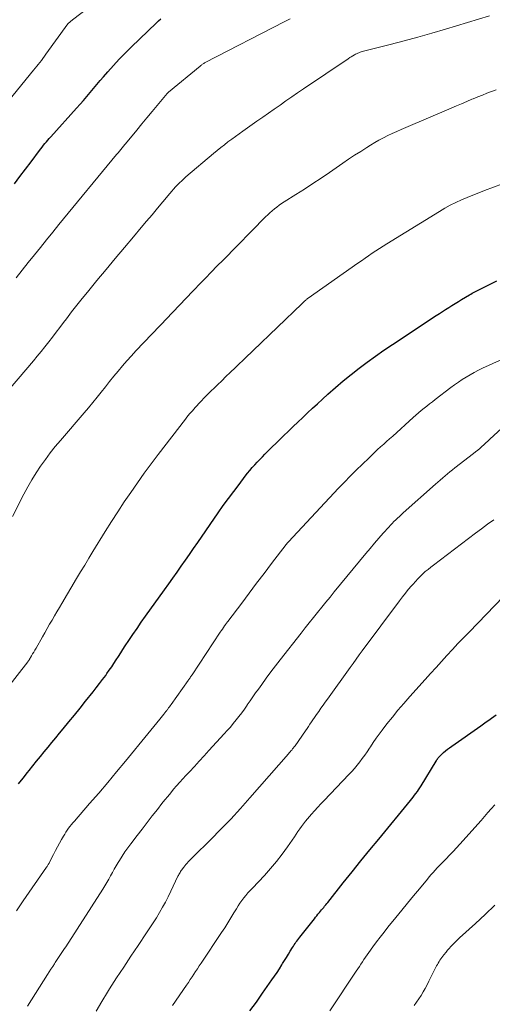
# Model space of a CAD drawing. Units: feet. Extents: x 1905000 to 1910049, y 505000 to 510014.
# Drawn here: x 1905416 to 1905475, y 506780 to 506904 of the extents above; entities that cross this region are included whole.
import ezdxf

# ---------------------------------------------------------------- set-up
doc = ezdxf.new("R2010")
doc.units = ezdxf.units.FT
doc.header["$LTSCALE"] = 100
doc.header["$MEASUREMENT"] = 0
doc.layers.add('CONTOUR INDEX', color=32, linetype='Continuous', lineweight=25)
doc.layers.add('CONTOUR INTERMEDIATE', color=40, linetype='Continuous', lineweight=15)

msp = doc.modelspace()

# ---------------------------------------------------------------- linework, layer by layer
at = {"layer": 'CONTOUR INDEX', "flags": 128}
for points, elevation in [([(1905415.45, 506883.48), (1905416.15, 506884.39), (1905416.85, 506885.32), (1905417.54, 506886.24), (1905418.59, 506887.65), (1905418.76, 506887.87), (1905418.93, 506888.09), (1905419.1, 506888.31), (1905419.28, 506888.53), (1905419.46, 506888.75), (1905419.64, 506888.96), (1905419.83, 506889.17), (1905420.02, 506889.38), (1905423.25, 506892.98), (1905423.69, 506893.46), (1905424.11, 506893.95), (1905424.53, 506894.45), (1905424.95, 506894.94), (1905425.36, 506895.44), (1905425.78, 506895.94), (1905426.2, 506896.43), (1905426.63, 506896.92), (1905427.17, 506897.54), (1905427.88, 506898.33), (1905428.6, 506899.11), (1905429.33, 506899.87), (1905430.09, 506900.62), (1905433.25, 506903.68), (1905433.53, 506903.95), (1905433.82, 506904.2)], 880), ([(1905415.97, 506808.18), (1905416.53, 506808.89), (1905417.1, 506809.6), (1905417.3, 506809.85), (1905417.77, 506810.44), (1905418.24, 506811.02), (1905418.71, 506811.61), (1905419.19, 506812.19), (1905419.67, 506812.78), (1905420.15, 506813.36), (1905420.63, 506813.94), (1905421.1, 506814.52), (1905421.56, 506815.08), (1905422.27, 506815.94), (1905422.98, 506816.8), (1905423.68, 506817.66), (1905424.37, 506818.53), (1905425.32, 506819.71), (1905425.72, 506820.22), (1905426.12, 506820.74), (1905426.51, 506821.26), (1905426.9, 506821.78), (1905427.05, 506822), (1905427.35, 506822.42), (1905427.65, 506822.85), (1905427.93, 506823.29), (1905428.22, 506823.72), (1905428.5, 506824.16), (1905428.78, 506824.6), (1905429.06, 506825.04), (1905429.35, 506825.48), (1905429.79, 506826.15), (1905430.3, 506826.92), (1905430.82, 506827.68), (1905431.35, 506828.44), (1905431.89, 506829.19), (1905434.28, 506832.52), (1905434.81, 506833.25), (1905435.33, 506833.99), (1905435.85, 506834.73), (1905436.37, 506835.47), (1905436.89, 506836.22), (1905437.41, 506836.96), (1905437.92, 506837.71), (1905438.44, 506838.45), (1905441.01, 506842.17), (1905441.64, 506843.08), (1905442.29, 506843.98), (1905442.94, 506844.87), (1905443.61, 506845.75), (1905444.38, 506846.77), (1905444.67, 506847.14), (1905444.96, 506847.5), (1905445.26, 506847.86), (1905445.57, 506848.2), (1905445.88, 506848.55), (1905446.2, 506848.89), (1905446.53, 506849.22), (1905446.86, 506849.55), (1905449.19, 506851.83), (1905449.79, 506852.41), (1905450.39, 506853), (1905450.99, 506853.58), (1905451.6, 506854.16), (1905452.21, 506854.73), (1905452.82, 506855.31), (1905453.44, 506855.88), (1905454.06, 506856.44), (1905454.75, 506857.06), (1905455.71, 506857.91), (1905456.68, 506858.74), (1905457.67, 506859.55), (1905458.67, 506860.34), (1905459.69, 506861.11), (1905460.72, 506861.86), (1905461.77, 506862.59), (1905462.83, 506863.31), (1905468.32, 506866.93), (1905468.72, 506867.19), (1905469.11, 506867.45), (1905469.51, 506867.71), (1905469.9, 506867.96), (1905470.3, 506868.21), (1905470.7, 506868.46), (1905471.11, 506868.71), (1905471.51, 506868.95), (1905472.51, 506869.55), (1905472.68, 506869.64), (1905472.84, 506869.74), (1905473, 506869.83), (1905473.17, 506869.92), (1905473.34, 506870.01), (1905473.5, 506870.09), (1905473.67, 506870.18), (1905473.84, 506870.26), (1905475.93, 506871.28)], 900), ([(1905444.97, 506779.66), (1905445.78, 506780.76), (1905446.57, 506781.88), (1905447.74, 506783.55), (1905448.06, 506784.02), (1905448.37, 506784.49), (1905448.67, 506784.96), (1905448.96, 506785.44), (1905449.07, 506785.61), (1905449.31, 506786), (1905449.55, 506786.39), (1905449.79, 506786.78), (1905450.03, 506787.18), (1905450.31, 506787.62), (1905450.42, 506787.79), (1905450.52, 506787.95), (1905450.63, 506788.12), (1905450.74, 506788.28), (1905450.85, 506788.44), (1905450.97, 506788.6), (1905451.09, 506788.76), (1905451.21, 506788.91), (1905453.05, 506791.23), (1905453.2, 506791.42), (1905453.35, 506791.6), (1905453.5, 506791.79), (1905453.66, 506791.97), (1905453.7, 506792.02), (1905453.83, 506792.18), (1905453.96, 506792.34), (1905454.09, 506792.49), (1905454.22, 506792.65), (1905454.34, 506792.81), (1905454.47, 506792.97), (1905454.6, 506793.13), (1905454.72, 506793.29), (1905456.67, 506795.74), (1905457.77, 506797.12), (1905458.88, 506798.5), (1905459.99, 506799.87), (1905461.12, 506801.24), (1905465.09, 506806.06), (1905465.27, 506806.28), (1905465.45, 506806.51), (1905465.62, 506806.73), (1905465.79, 506806.96), (1905465.96, 506807.19), (1905466.12, 506807.43), (1905466.28, 506807.67), (1905466.43, 506807.91), (1905468.32, 506811.02), (1905468.35, 506811.07), (1905468.38, 506811.12), (1905468.41, 506811.17), (1905468.44, 506811.22), (1905468.47, 506811.27), (1905468.5, 506811.32), (1905468.54, 506811.36), (1905468.57, 506811.41), (1905468.63, 506811.48), (1905468.69, 506811.55), (1905468.76, 506811.63), (1905468.83, 506811.7), (1905468.9, 506811.77), (1905469.24, 506812.08), (1905469.49, 506812.29), (1905469.75, 506812.5), (1905470.01, 506812.7), (1905470.27, 506812.9), (1905473.91, 506815.46), (1905474.25, 506815.7), (1905474.58, 506815.93), (1905474.92, 506816.17), (1905475.25, 506816.4), (1905475.82, 506816.81)], 920)]:
    msp.add_lwpolyline(points, dxfattribs=dict(at, elevation=elevation))
at = {"layer": 'CONTOUR INTERMEDIATE', "flags": 128}
for points, elevation in [([(1905414.23, 506893.28), (1905417.85, 506897.73), (1905418.05, 506897.97), (1905418.25, 506898.22), (1905418.45, 506898.47), (1905418.64, 506898.72), (1905418.84, 506898.97), (1905419.03, 506899.22), (1905419.22, 506899.48), (1905419.4, 506899.73), (1905422.16, 506903.54), (1905422.22, 506903.62), (1905422.39, 506903.78), (1905422.47, 506903.85), (1905422.55, 506903.92), (1905422.63, 506903.99), (1905422.72, 506904.05), (1905428.13, 506908.19)], 876), ([(1905413.77, 506856.44), (1905417.83, 506861.26), (1905418.32, 506861.85), (1905418.8, 506862.44), (1905419.28, 506863.03), (1905419.75, 506863.64), (1905420.21, 506864.24), (1905420.68, 506864.85), (1905421.14, 506865.45), (1905421.6, 506866.06), (1905421.97, 506866.54), (1905422.62, 506867.39), (1905423.27, 506868.23), (1905423.94, 506869.06), (1905424.61, 506869.89), (1905425.79, 506871.32), (1905426.94, 506872.71), (1905428.09, 506874.09), (1905429.24, 506875.47), (1905430.39, 506876.84), (1905431.35, 506877.98), (1905432.03, 506878.79), (1905432.71, 506879.59), (1905433.38, 506880.4), (1905434.06, 506881.21), (1905434.94, 506882.27), (1905435.17, 506882.55), (1905435.41, 506882.82), (1905435.66, 506883.09), (1905435.91, 506883.35), (1905436.16, 506883.61), (1905436.42, 506883.86), (1905436.69, 506884.11), (1905436.96, 506884.35), (1905440.42, 506887.28), (1905440.86, 506887.65), (1905441.31, 506888.02), (1905441.77, 506888.37), (1905442.22, 506888.73), (1905442.69, 506889.08), (1905443.15, 506889.42), (1905443.62, 506889.76), (1905444.1, 506890.09), (1905445.85, 506891.32), (1905446.58, 506891.83), (1905447.31, 506892.34), (1905448.03, 506892.85), (1905448.76, 506893.36), (1905449.49, 506893.87), (1905450.22, 506894.38), (1905450.95, 506894.88), (1905451.68, 506895.38), (1905457.28, 506899.18), (1905457.48, 506899.31), (1905457.67, 506899.43), (1905457.88, 506899.55), (1905458.08, 506899.66), (1905458.22, 506899.73), (1905458.35, 506899.8), (1905458.49, 506899.87), (1905458.63, 506899.92), (1905458.78, 506899.98), (1905458.92, 506900.02), (1905459.07, 506900.07), (1905459.22, 506900.11), (1905459.37, 506900.15), (1905462.56, 506900.96), (1905464.3, 506901.41), (1905466.04, 506901.88), (1905467.77, 506902.37), (1905469.49, 506902.88), (1905474.99, 506904.54)], 888), ([(1905415.67, 506871.66), (1905416.43, 506872.63), (1905417.19, 506873.59), (1905417.95, 506874.55), (1905418.71, 506875.5), (1905419.48, 506876.46), (1905420.25, 506877.41), (1905421.02, 506878.36), (1905428.27, 506887.17), (1905428.44, 506887.38), (1905428.62, 506887.59), (1905428.79, 506887.8), (1905428.96, 506888.01), (1905429.3, 506888.41), (1905429.36, 506888.49), (1905430.8, 506890.22), (1905431.43, 506890.99), (1905432.07, 506891.76), (1905432.71, 506892.53), (1905433.35, 506893.3), (1905434.6, 506894.8), (1905434.61, 506894.82), (1905434.63, 506894.83), (1905434.64, 506894.85), (1905434.66, 506894.86), (1905434.72, 506894.92), (1905434.73, 506894.94), (1905434.75, 506894.95), (1905434.76, 506894.97), (1905434.78, 506894.98), (1905438.74, 506898.26), (1905438.81, 506898.32), (1905438.89, 506898.38), (1905438.96, 506898.43), (1905439.04, 506898.49), (1905439.12, 506898.54), (1905439.2, 506898.59), (1905439.28, 506898.64), (1905439.37, 506898.68), (1905449.27, 506903.79), (1905450, 506904.16)], 884), ([(1905415.21, 506841.73), (1905416.64, 506844.53), (1905417.13, 506845.43), (1905417.63, 506846.31), (1905418.18, 506847.18), (1905418.74, 506848.03), (1905419.33, 506848.87), (1905419.94, 506849.69), (1905420.58, 506850.49), (1905421.23, 506851.27), (1905424.19, 506854.72), (1905424.74, 506855.37), (1905425.28, 506856.02), (1905425.81, 506856.68), (1905426.34, 506857.34), (1905426.86, 506858.01), (1905427.39, 506858.67), (1905427.92, 506859.33), (1905428.45, 506859.98), (1905428.99, 506860.62), (1905429.54, 506861.26), (1905430.11, 506861.89), (1905430.68, 506862.5), (1905434.68, 506866.71), (1905435.1, 506867.15), (1905435.52, 506867.59), (1905435.94, 506868.03), (1905436.36, 506868.47), (1905436.78, 506868.91), (1905437.2, 506869.35), (1905437.62, 506869.79), (1905438.04, 506870.23), (1905438.66, 506870.88), (1905439.39, 506871.64), (1905440.13, 506872.4), (1905440.87, 506873.16), (1905441.61, 506873.91), (1905446.94, 506879.33), (1905447.2, 506879.6), (1905447.47, 506879.85), (1905447.75, 506880.09), (1905448.04, 506880.33), (1905448.33, 506880.56), (1905448.63, 506880.78), (1905448.94, 506880.99), (1905449.25, 506881.2), (1905450.74, 506882.14), (1905451.8, 506882.82), (1905452.85, 506883.51), (1905453.9, 506884.2), (1905454.94, 506884.91), (1905456.61, 506886.05), (1905457.35, 506886.56), (1905458.1, 506887.06), (1905458.86, 506887.55), (1905459.61, 506888.04), (1905460.09, 506888.33), (1905460.62, 506888.66), (1905461.15, 506888.97), (1905461.7, 506889.25), (1905462.26, 506889.53), (1905462.82, 506889.79), (1905463.38, 506890.05), (1905463.95, 506890.3), (1905464.52, 506890.54), (1905470.21, 506892.98), (1905470.86, 506893.25), (1905471.51, 506893.53), (1905472.16, 506893.81), (1905472.8, 506894.08), (1905472.97, 506894.15), (1905473.54, 506894.39), (1905474.11, 506894.62), (1905474.68, 506894.84), (1905475.25, 506895.06), (1905475.83, 506895.26)], 892), ([(1905412.04, 506817.01), (1905417.14, 506823.5), (1905417.15, 506823.52), (1905417.16, 506823.53), (1905417.18, 506823.55), (1905417.19, 506823.57), (1905417.27, 506823.66), (1905417.31, 506823.72), (1905417.6, 506824.22), (1905417.74, 506824.47), (1905417.88, 506824.71), (1905418.03, 506824.96), (1905418.17, 506825.21), (1905418.96, 506826.6), (1905419.26, 506827.13), (1905419.56, 506827.66), (1905419.87, 506828.19), (1905420.18, 506828.72), (1905420.48, 506829.24), (1905420.79, 506829.77), (1905421.1, 506830.29), (1905421.41, 506830.82), (1905423.24, 506833.92), (1905423.75, 506834.77), (1905424.26, 506835.62), (1905424.77, 506836.47), (1905425.29, 506837.32), (1905426.84, 506839.83), (1905427.61, 506841.08), (1905428.4, 506842.31), (1905429.21, 506843.54), (1905430.03, 506844.75), (1905430.87, 506845.95), (1905431.72, 506847.15), (1905432.6, 506848.33), (1905433.48, 506849.5), (1905436.91, 506853.95), (1905437.07, 506854.17), (1905437.24, 506854.38), (1905437.41, 506854.59), (1905437.59, 506854.8), (1905437.76, 506855), (1905437.94, 506855.21), (1905438.13, 506855.41), (1905438.31, 506855.61), (1905438.57, 506855.89), (1905438.89, 506856.22), (1905439.21, 506856.56), (1905439.54, 506856.89), (1905439.86, 506857.22), (1905441.6, 506858.93), (1905441.78, 506859.11), (1905441.96, 506859.28), (1905442.14, 506859.46), (1905442.32, 506859.63), (1905451.49, 506868.43), (1905451.56, 506868.5), (1905451.63, 506868.57), (1905451.7, 506868.64), (1905451.78, 506868.71), (1905451.81, 506868.74), (1905451.87, 506868.79), (1905451.92, 506868.84), (1905451.98, 506868.89), (1905452.04, 506868.94), (1905452.09, 506868.99), (1905452.15, 506869.03), (1905452.21, 506869.08), (1905452.27, 506869.12), (1905458.51, 506873.51), (1905458.95, 506873.82), (1905459.4, 506874.13), (1905459.85, 506874.44), (1905460.3, 506874.75), (1905460.75, 506875.05), (1905461.21, 506875.35), (1905461.67, 506875.64), (1905462.13, 506875.93), (1905468.75, 506880.01), (1905469.42, 506880.41), (1905470.09, 506880.78), (1905470.79, 506881.12), (1905471.49, 506881.45), (1905472.21, 506881.76), (1905472.93, 506882.05), (1905473.65, 506882.34), (1905474.38, 506882.62), (1905476.63, 506883.46)], 896), ([(1905415.7, 506792.22), (1905416.56, 506793.47), (1905419.49, 506797.71), (1905419.54, 506797.79), (1905419.59, 506797.87), (1905419.65, 506797.95), (1905419.7, 506798.03), (1905419.8, 506798.19), (1905419.83, 506798.24), (1905420.36, 506799.3), (1905420.6, 506799.78), (1905420.85, 506800.26), (1905421.11, 506800.73), (1905421.37, 506801.2), (1905421.61, 506801.62), (1905421.76, 506801.87), (1905421.91, 506802.12), (1905422.07, 506802.36), (1905422.24, 506802.59), (1905422.42, 506802.82), (1905422.6, 506803.05), (1905422.78, 506803.27), (1905422.97, 506803.49), (1905424.88, 506805.68), (1905426.02, 506807), (1905427.15, 506808.32), (1905428.27, 506809.66), (1905429.38, 506811.01), (1905432.18, 506814.43), (1905432.56, 506814.89), (1905432.94, 506815.35), (1905433.31, 506815.82), (1905433.68, 506816.29), (1905434.19, 506816.93), (1905434.31, 506817.08), (1905434.42, 506817.23), (1905434.54, 506817.38), (1905434.65, 506817.53), (1905434.67, 506817.55), (1905434.78, 506817.69), (1905434.88, 506817.83), (1905434.98, 506817.97), (1905435.09, 506818.11), (1905437.23, 506821.12), (1905437.29, 506821.21), (1905437.35, 506821.3), (1905437.42, 506821.39), (1905437.48, 506821.48), (1905437.54, 506821.58), (1905437.61, 506821.67), (1905437.67, 506821.76), (1905437.73, 506821.85), (1905441.26, 506827.2), (1905441.39, 506827.39), (1905441.52, 506827.59), (1905441.66, 506827.79), (1905441.79, 506827.98), (1905441.95, 506828.21), (1905442.01, 506828.29), (1905442.07, 506828.37), (1905442.13, 506828.45), (1905442.19, 506828.53), (1905443.94, 506830.86), (1905444.88, 506832.1), (1905445.81, 506833.34), (1905446.75, 506834.58), (1905447.69, 506835.81), (1905449.5, 506838.19), (1905449.54, 506838.24), (1905449.58, 506838.28), (1905449.61, 506838.33), (1905449.65, 506838.38), (1905449.69, 506838.42), (1905449.73, 506838.47), (1905449.77, 506838.51), (1905449.81, 506838.55), (1905456.07, 506845.26), (1905456.81, 506846.03), (1905457.55, 506846.8), (1905458.3, 506847.55), (1905459.07, 506848.29), (1905459.87, 506849.06), (1905460.24, 506849.41), (1905460.61, 506849.76), (1905460.98, 506850.11), (1905461.36, 506850.45), (1905461.74, 506850.79), (1905462.11, 506851.14), (1905462.49, 506851.48), (1905462.87, 506851.82), (1905465.43, 506854.15), (1905465.76, 506854.44), (1905466.1, 506854.74), (1905466.45, 506855.02), (1905466.8, 506855.3), (1905467.15, 506855.58), (1905467.5, 506855.86), (1905467.85, 506856.13), (1905468.21, 506856.4), (1905470.15, 506857.89), (1905470.63, 506858.23), (1905471.1, 506858.58), (1905471.59, 506858.9), (1905472.08, 506859.22), (1905472.58, 506859.52), (1905473.09, 506859.81), (1905473.61, 506860.08), (1905474.14, 506860.33), (1905480.96, 506863.45)], 904), ([(1905417.1, 506780.27), (1905419.6, 506784.23), (1905419.82, 506784.57), (1905420.03, 506784.9), (1905420.25, 506785.24), (1905420.46, 506785.57), (1905420.57, 506785.74), (1905420.74, 506785.99), (1905420.9, 506786.24), (1905421.07, 506786.49), (1905421.23, 506786.73), (1905421.4, 506786.98), (1905421.57, 506787.23), (1905421.73, 506787.48), (1905421.89, 506787.73), (1905426.53, 506794.96), (1905426.79, 506795.37), (1905427.04, 506795.78), (1905427.28, 506796.2), (1905427.51, 506796.62), (1905427.74, 506797.04), (1905427.97, 506797.46), (1905428.22, 506797.88), (1905428.46, 506798.29), (1905428.62, 506798.56), (1905428.96, 506799.1), (1905429.31, 506799.63), (1905429.68, 506800.14), (1905430.06, 506800.65), (1905430.84, 506801.67), (1905431.47, 506802.49), (1905432.11, 506803.31), (1905432.74, 506804.14), (1905433.38, 506804.96), (1905433.95, 506805.68), (1905434.3, 506806.14), (1905434.67, 506806.59), (1905435.04, 506807.04), (1905435.41, 506807.49), (1905435.79, 506807.93), (1905436.17, 506808.36), (1905436.56, 506808.79), (1905436.95, 506809.22), (1905437.39, 506809.69), (1905438.01, 506810.36), (1905438.62, 506811.02), (1905439.23, 506811.68), (1905439.84, 506812.35), (1905441.76, 506814.43), (1905442.14, 506814.86), (1905442.52, 506815.29), (1905442.89, 506815.73), (1905443.25, 506816.18), (1905443.6, 506816.63), (1905443.95, 506817.09), (1905444.28, 506817.55), (1905444.61, 506818.02), (1905444.64, 506818.08), (1905444.99, 506818.58), (1905445.33, 506819.07), (1905445.68, 506819.57), (1905446.03, 506820.06), (1905446.45, 506820.65), (1905447.02, 506821.43), (1905447.6, 506822.21), (1905448.18, 506822.98), (1905448.77, 506823.74), (1905451.4, 506827.08), (1905451.91, 506827.73), (1905452.42, 506828.38), (1905452.94, 506829.03), (1905453.46, 506829.68), (1905453.98, 506830.33), (1905454.5, 506830.97), (1905455.02, 506831.61), (1905455.55, 506832.26), (1905459.5, 506837.07), (1905460.03, 506837.72), (1905460.57, 506838.36), (1905461.12, 506838.99), (1905461.68, 506839.62), (1905462.38, 506840.39), (1905462.59, 506840.62), (1905462.81, 506840.85), (1905463.03, 506841.08), (1905463.26, 506841.3), (1905463.49, 506841.52), (1905463.72, 506841.74), (1905463.96, 506841.95), (1905464.19, 506842.16), (1905468.23, 506845.77), (1905468.53, 506846.03), (1905468.83, 506846.29), (1905469.14, 506846.56), (1905469.44, 506846.81), (1905469.74, 506847.07), (1905470.05, 506847.32), (1905470.36, 506847.57), (1905470.68, 506847.82), (1905473, 506849.62), (1905473.27, 506849.83), (1905473.53, 506850.05), (1905473.79, 506850.27), (1905474.05, 506850.5), (1905474.3, 506850.73), (1905474.56, 506850.96), (1905474.81, 506851.19), (1905475.06, 506851.42), (1905478.01, 506854.16)], 908), ([(1905425.7, 506779.63), (1905426.41, 506780.84), (1905427.13, 506782.02), (1905427.38, 506782.42), (1905428.26, 506783.8), (1905429.15, 506785.17), (1905430.04, 506786.53), (1905430.95, 506787.88), (1905432.02, 506789.45), (1905432.44, 506790.08), (1905432.85, 506790.72), (1905433.25, 506791.36), (1905433.64, 506792.01), (1905434.01, 506792.67), (1905434.38, 506793.33), (1905434.72, 506794), (1905435.06, 506794.68), (1905435.95, 506796.56), (1905436.01, 506796.68), (1905436.07, 506796.8), (1905436.14, 506796.92), (1905436.21, 506797.04), (1905436.28, 506797.15), (1905436.35, 506797.27), (1905436.43, 506797.38), (1905436.51, 506797.49), (1905436.7, 506797.72), (1905436.83, 506797.89), (1905436.96, 506798.06), (1905437.1, 506798.22), (1905437.25, 506798.38), (1905437.39, 506798.54), (1905437.54, 506798.69), (1905437.69, 506798.85), (1905437.84, 506799), (1905440.08, 506801.2), (1905441.34, 506802.47), (1905442.58, 506803.75), (1905443.79, 506805.07), (1905444.98, 506806.4), (1905449.81, 506811.94), (1905449.91, 506812.06), (1905450.01, 506812.18), (1905450.11, 506812.3), (1905450.21, 506812.41), (1905450.33, 506812.55), (1905450.37, 506812.6), (1905450.41, 506812.65), (1905450.45, 506812.7), (1905450.49, 506812.75), (1905450.53, 506812.8), (1905450.57, 506812.85), (1905450.61, 506812.9), (1905450.65, 506812.95), (1905451.94, 506814.84), (1905452.13, 506815.11), (1905452.31, 506815.38), (1905452.5, 506815.66), (1905452.69, 506815.93), (1905452.87, 506816.21), (1905453.06, 506816.48), (1905453.25, 506816.76), (1905453.44, 506817.03), (1905453.6, 506817.26), (1905453.87, 506817.65), (1905454.14, 506818.03), (1905454.41, 506818.42), (1905454.68, 506818.8), (1905457.52, 506822.76), (1905457.9, 506823.29), (1905458.29, 506823.82), (1905458.67, 506824.35), (1905459.06, 506824.88), (1905463.73, 506831.15), (1905464.09, 506831.62), (1905464.46, 506832.09), (1905464.83, 506832.55), (1905465.22, 506833.01), (1905465.42, 506833.24), (1905465.71, 506833.57), (1905466.01, 506833.89), (1905466.32, 506834.2), (1905466.64, 506834.51), (1905466.96, 506834.8), (1905467.3, 506835.08), (1905467.64, 506835.36), (1905467.98, 506835.63), (1905473.24, 506839.61), (1905474.01, 506840.18), (1905474.77, 506840.74), (1905475.55, 506841.3)], 912), ([(1905435.27, 506780.34), (1905437.03, 506782.91), (1905437.27, 506783.25), (1905437.49, 506783.59), (1905437.72, 506783.93), (1905437.95, 506784.28), (1905438.17, 506784.62), (1905438.4, 506784.96), (1905438.62, 506785.31), (1905438.85, 506785.65), (1905441.42, 506789.51), (1905441.82, 506790.11), (1905442.21, 506790.72), (1905442.59, 506791.34), (1905442.96, 506791.96), (1905443.28, 506792.5), (1905443.5, 506792.84), (1905443.72, 506793.18), (1905443.96, 506793.51), (1905444.21, 506793.84), (1905444.47, 506794.16), (1905444.73, 506794.47), (1905445, 506794.77), (1905445.28, 506795.07), (1905446.79, 506796.68), (1905447.56, 506797.54), (1905448.3, 506798.42), (1905449.01, 506799.33), (1905449.69, 506800.27), (1905450.55, 506801.52), (1905450.78, 506801.84), (1905451, 506802.17), (1905451.23, 506802.5), (1905451.45, 506802.83), (1905451.68, 506803.16), (1905451.92, 506803.48), (1905452.18, 506803.78), (1905452.44, 506804.08), (1905452.69, 506804.36), (1905453.08, 506804.79), (1905453.48, 506805.22), (1905453.87, 506805.65), (1905454.28, 506806.08), (1905457.38, 506809.33), (1905457.73, 506809.72), (1905458.08, 506810.11), (1905458.41, 506810.51), (1905458.74, 506810.92), (1905459.05, 506811.34), (1905459.36, 506811.77), (1905459.66, 506812.2), (1905459.95, 506812.64), (1905460.07, 506812.83), (1905460.43, 506813.36), (1905460.79, 506813.89), (1905461.17, 506814.41), (1905461.55, 506814.92), (1905462.14, 506815.68), (1905462.83, 506816.55), (1905463.53, 506817.42), (1905464.26, 506818.27), (1905465, 506819.11), (1905466.95, 506821.27), (1905467.63, 506822.02), (1905468.31, 506822.77), (1905468.99, 506823.52), (1905469.67, 506824.27), (1905470.36, 506825.01), (1905471.05, 506825.76), (1905471.74, 506826.49), (1905472.45, 506827.22), (1905476.77, 506831.68)], 916), ([(1905454.98, 506779.69), (1905458.3, 506784.65), (1905458.49, 506784.94), (1905458.69, 506785.24), (1905458.89, 506785.54), (1905459.08, 506785.84), (1905459.27, 506786.13), (1905459.47, 506786.43), (1905459.68, 506786.72), (1905459.88, 506787.01), (1905460.38, 506787.69), (1905460.84, 506788.32), (1905461.31, 506788.94), (1905461.79, 506789.55), (1905462.27, 506790.16), (1905463.28, 506791.41), (1905464.01, 506792.31), (1905464.74, 506793.21), (1905465.48, 506794.11), (1905466.21, 506795.01), (1905467.22, 506796.22), (1905467.46, 506796.51), (1905467.7, 506796.79), (1905467.95, 506797.06), (1905468.2, 506797.34), (1905468.45, 506797.61), (1905468.71, 506797.88), (1905468.97, 506798.15), (1905469.23, 506798.42), (1905469.57, 506798.77), (1905470, 506799.22), (1905470.43, 506799.66), (1905470.85, 506800.12), (1905471.27, 506800.58), (1905473.95, 506803.58), (1905474.38, 506804.07), (1905474.81, 506804.55), (1905475.23, 506805.04), (1905475.66, 506805.52)], 924), ([(1905465.56, 506780.36), (1905465.86, 506780.77), (1905466.14, 506781.2), (1905466.42, 506781.62), (1905466.68, 506782.06), (1905466.94, 506782.5), (1905467.18, 506782.95), (1905467.42, 506783.4), (1905468.38, 506785.31), (1905468.47, 506785.49), (1905468.57, 506785.67), (1905468.68, 506785.85), (1905468.78, 506786.02), (1905468.9, 506786.19), (1905469.01, 506786.36), (1905469.14, 506786.53), (1905469.26, 506786.69), (1905469.56, 506787.06), (1905469.76, 506787.29), (1905469.96, 506787.52), (1905470.16, 506787.75), (1905470.37, 506787.97), (1905470.58, 506788.19), (1905470.8, 506788.4), (1905471.02, 506788.61), (1905471.24, 506788.82), (1905473.25, 506790.65), (1905474.47, 506791.78), (1905475.67, 506792.92)], 928)]:
    msp.add_lwpolyline(points, dxfattribs=dict(at, elevation=elevation))

doc.saveas('drawing.dxf')
